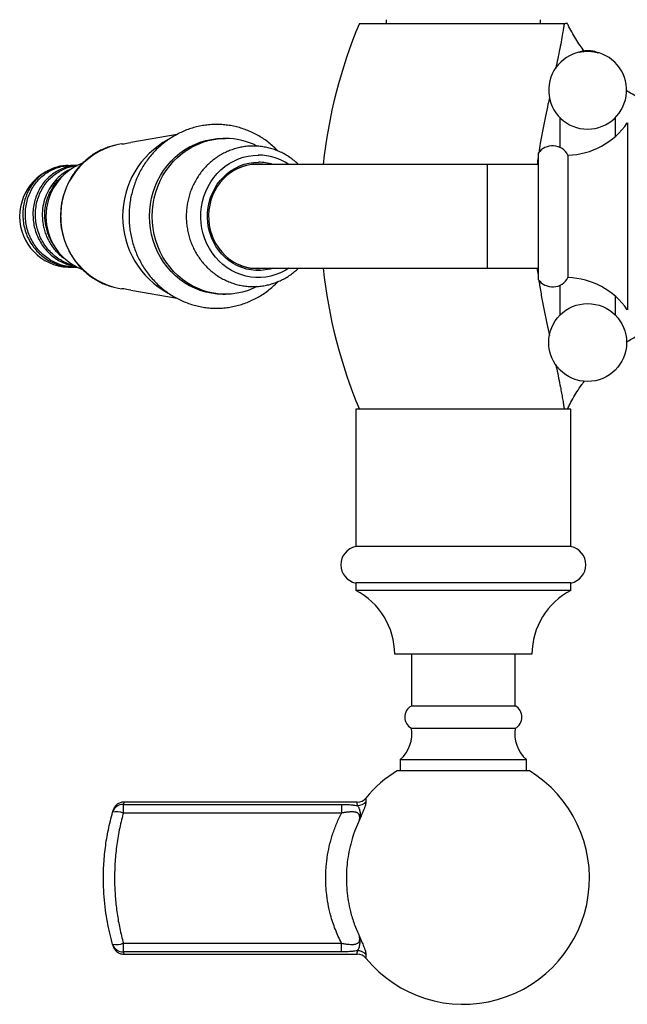
# Paper-space layout 'Manettes' of a CAD drawing. Units: millimetres. Extents: x 10 to 212, y 13 to 287.
# Drawn here: x 36 to 46, y 31 to 48 of the extents above; entities that cross this region are included whole.
import ezdxf

# ---------------------------------------------------------------- set-up
doc = ezdxf.new("R2010")
doc.units = ezdxf.units.MM

psp = doc.layouts.new('Manettes')

# ---------------------------------------------------------------- linework, layer by layer
at = {"color": 7, "linetype": 'Continuous', "lineweight": 25}
for p, q in [((41.268, 47.931), (44.719, 47.931)), ((41.718, 47.994), (41.718, 47.931)), ((44.318, 47.931), (44.318, 47.994)), ((45.781, 46.256), (45.781, 43.106)), ((38.195, 46.062), (37.417, 45.927)), ((39.01, 45.994), (38.967, 45.994)), ((37.263, 45.9), (37.206, 45.89)), ((44.281, 45.744), (44.281, 43.619)), ((44.781, 45.712), (44.781, 43.65)), ((36.359, 45.537), (36.349, 45.537)), ((36.392, 45.537), (36.402, 45.537)), ((36.514, 45.537), (36.402, 45.537)), ((36.517, 45.536), (36.483, 45.536)), ((39.544, 45.556), (39.458, 45.556)), ((43.42, 45.556), (39.544, 45.556)), ((44.281, 45.556), (43.42, 45.556)), ((36.359, 43.825), (36.445, 43.825)), ((36.475, 43.826), (36.485, 43.827)), ((36.487, 43.825), (36.514, 43.825)), ((39.458, 43.806), (39.544, 43.806)), ((39.557, 43.806), (39.507, 43.801)), ((39.544, 43.806), (43.42, 43.806)), ((43.42, 43.806), (44.281, 43.806)), ((37.206, 43.472), (37.263, 43.462)), ((37.417, 43.436), (38.196, 43.301)), ((38.967, 43.369), (39.01, 43.369)), ((41.206, 41.431), (41.206, 39.119)), ((44.831, 41.431), (41.206, 41.431)), ((44.831, 39.119), (44.831, 41.431)), ((44.831, 39.119), (41.206, 39.119)), ((41.206, 38.506), (41.206, 38.381)), ((44.831, 38.506), (41.206, 38.506)), ((44.831, 38.381), (44.831, 38.506)), ((44.831, 38.381), (41.206, 38.381)), ((44.174, 37.306), (41.862, 37.306)), ((42.143, 37.306), (42.143, 36.434)), ((43.893, 36.434), (43.893, 37.306)), ((42.143, 36.434), (43.893, 36.434)), ((42.143, 36.059), (43.893, 36.059)), ((41.956, 35.534), (41.956, 35.346)), ((41.956, 35.534), (44.081, 35.534)), ((44.081, 35.346), (44.081, 35.534)), ((41.909, 35.346), (44.127, 35.346)), ((37.291, 34.776), (40.967, 34.776)), ((37.291, 34.63), (37.291, 34.776)), ((41.232, 34.815), (37.3, 34.815)), ((40.967, 34.776), (40.967, 34.63)), ((40.967, 34.63), (37.291, 34.63)), ((37.291, 32.437), (40.967, 32.437)), ((37.291, 32.291), (37.291, 32.437)), ((40.967, 32.291), (40.967, 32.437)), ((40.967, 32.291), (37.291, 32.291)), ((37.301, 32.252), (41.232, 32.252))]:
    psp.add_line(p, q, dxfattribs=at)
at = {"color": 1, "linetype": 'Continuous', "lineweight": 25}
psp.add_line((43.42, 45.556), (43.42, 43.806), dxfattribs=at)
at = {"color": 7, "linetype": 'Continuous', "lineweight": 25, "flags": 128}
for points in [[(38.967, 43.369), (38.87, 43.373), (38.774, 43.385), (38.679, 43.405), (38.586, 43.433), (38.495, 43.469), (38.407, 43.512), (38.322, 43.562), (38.242, 43.619), (38.166, 43.683), (38.095, 43.753), (38.029, 43.829), (37.969, 43.91), (37.915, 43.995), (37.868, 44.085), (37.827, 44.179), (37.794, 44.276), (37.768, 44.375), (37.749, 44.476), (37.737, 44.578), (37.733, 44.681), (37.737, 44.784), (37.749, 44.887), (37.768, 44.988), (37.794, 45.087), (37.827, 45.183), (37.868, 45.277), (37.915, 45.367), (37.969, 45.453), (38.029, 45.534), (38.095, 45.609), (38.166, 45.679), (38.242, 45.743), (38.322, 45.8), (38.407, 45.851), (38.495, 45.894), (38.586, 45.929), (38.679, 45.957), (38.774, 45.978), (38.87, 45.99), (38.967, 45.994)], [(39.541, 43.497), (39.482, 43.469), (39.391, 43.433), (39.297, 43.405), (39.203, 43.385), (39.106, 43.373), (39.01, 43.369), (38.913, 43.373), (38.817, 43.385), (38.722, 43.405), (38.628, 43.433), (38.538, 43.469), (38.45, 43.512), (38.365, 43.562), (38.285, 43.619), (38.209, 43.683), (38.137, 43.753), (38.072, 43.829), (38.012, 43.91), (37.958, 43.995), (37.911, 44.085), (37.87, 44.179), (37.837, 44.276), (37.81, 44.375), (37.791, 44.476), (37.78, 44.578), (37.776, 44.681), (37.78, 44.784), (37.791, 44.887), (37.81, 44.988), (37.837, 45.087), (37.87, 45.183), (37.911, 45.277), (37.958, 45.367), (38.012, 45.453), (38.072, 45.534), (38.137, 45.609), (38.209, 45.679), (38.285, 45.743), (38.365, 45.8), (38.45, 45.851), (38.538, 45.894), (38.628, 45.929), (38.722, 45.957), (38.817, 45.978), (38.913, 45.99), (39.01, 45.994), (39.01, 45.994)], [(37.206, 45.89), (37.183, 45.886), (37.161, 45.881)], [(37.3, 45.9), (37.376, 45.919), (37.417, 45.927)], [(40.078, 43.806), (40.019, 43.77), (39.941, 43.731), (39.861, 43.699), (39.778, 43.675), (39.694, 43.659), (39.608, 43.651), (39.522, 43.651), (39.437, 43.659), (39.353, 43.675), (39.27, 43.699), (39.19, 43.731), (39.112, 43.77), (39.038, 43.816), (38.968, 43.869), (38.903, 43.928), (38.843, 43.993), (38.789, 44.064), (38.741, 44.139), (38.699, 44.219), (38.664, 44.302), (38.636, 44.389), (38.615, 44.477), (38.602, 44.567), (38.597, 44.658), (38.598, 44.75), (38.608, 44.84), (38.625, 44.93), (38.649, 45.017), (38.681, 45.102), (38.719, 45.184), (38.764, 45.261), (38.815, 45.334), (38.873, 45.402), (38.935, 45.465), (39.003, 45.521), (39.075, 45.57), (39.15, 45.613), (39.229, 45.649), (39.311, 45.676), (39.395, 45.696), (39.48, 45.708), (39.565, 45.712), (39.565, 45.712)], [(39.809, 43.806), (39.765, 43.794), (39.686, 43.778), (39.606, 43.77), (39.525, 43.77), (39.445, 43.778), (39.366, 43.794), (39.289, 43.817), (39.214, 43.849), (39.142, 43.887), (39.074, 43.933), (39.011, 43.985), (38.952, 44.044), (38.899, 44.107), (38.851, 44.176), (38.81, 44.25), (38.775, 44.327), (38.747, 44.407), (38.727, 44.49), (38.714, 44.574), (38.708, 44.66), (38.71, 44.745), (38.719, 44.83), (38.736, 44.914), (38.76, 44.996), (38.792, 45.074), (38.83, 45.15), (38.874, 45.221), (38.925, 45.288), (38.981, 45.349), (39.042, 45.404), (39.108, 45.453), (39.178, 45.495), (39.251, 45.53), (39.327, 45.558), (39.405, 45.578), (39.485, 45.59), (39.565, 45.594), (39.565, 45.594)], [(39.555, 45.562), (39.475, 45.558), (39.396, 45.546), (39.318, 45.526), (39.242, 45.497), (39.17, 45.462), (39.101, 45.418), (39.036, 45.368), (38.976, 45.312), (38.922, 45.249), (38.873, 45.182), (38.831, 45.109), (38.795, 45.033), (38.767, 44.954), (38.746, 44.871), (38.733, 44.787), (38.727, 44.702), (38.729, 44.617), (38.738, 44.533), (38.756, 44.45), (38.78, 44.369), (38.812, 44.291), (38.851, 44.216), (38.897, 44.146), (38.948, 44.081), (39.006, 44.022), (39.068, 43.968), (39.135, 43.922), (39.206, 43.882), (39.28, 43.85), (39.356, 43.826), (39.435, 43.809), (39.515, 43.801), (39.595, 43.801), (39.653, 43.806)], [(39.507, 45.561), (39.538, 45.558), (39.557, 45.556)], [(39.653, 45.556), (39.635, 45.558), (39.555, 45.562)], [(37.131, 43.488), (37.183, 43.477), (37.206, 43.472)], [(37.417, 43.436), (37.376, 43.444), (37.3, 43.462)]]:
    psp.add_lwpolyline(points, dxfattribs=at)
at = {"color": 7, "linetype": 'Continuous', "lineweight": 25}
psp.add_circle((45.112, 42.556), 0.656, dxfattribs=at)
for centre, radius, start, end in [((48.988, 44.681), 8.376, 157.1683, 174.0035), ((45.112, 46.806), 0.656, 95.548, 84.2161), ((44.749, 46.962), 1.25, 271.4503, 325.62), ((38.752, 44.681), 1.474, 118.7112, 241.4641), ((39.008, 44.821), 1.173, 62.833, 89.9237), ((44.521, 45.575), 0.294, 27.9075, 144.9398), ((39.562, 44.783), 0.929, 56.2889, 89.822), ((36.402, 44.681), 0.858, 93.5523, 267.1084), ((36.941, 44.681), 0.955, 111.306, 248.6993), ((39.565, 44.783), 0.81, 72.5021, 89.973), ((48.988, 44.681), 8.376, 185.9965, 202.8317), ((44.521, 43.787), 0.294, 215.0602, 332.0925), ((44.749, 42.4), 1.25, 34.38, 88.5497), ((41.268, 38.812), 0.313, 101.4783, 258.5217), ((44.768, 38.812), 0.313, 281.4783, 78.5217), ((40.651, 37.305), 1.211, 0.0765, 62.7288), ((45.386, 37.305), 1.211, 117.2712, 179.9235), ((42.243, 36.246), 0.212, 118.0725, 241.9275), ((43.793, 36.246), 0.213, 298.0725, 61.9275), ((41.589, 35.961), 0.563, 310.6411, 10.0513), ((44.447, 35.961), 0.563, 169.9487, 229.3589), ((43.018, 33.534), 2.125, 219.4289, 58.533), ((43.018, 33.534), 2.125, 121.467, 140.5706), ((41.232, 35.002), 0.188, 270.0279, 320.5221), ((37.286, 34.594), 0.183, 88.3424, 163.4944), ((41.234, 34.947), 0.191, 269.8052, 318.851), ((37.18, 34.39), 0.264, 65.1885, 105.2013), ((37.18, 32.677), 0.264, 254.7987, 294.8115), ((37.286, 32.474), 0.183, 196.5056, 271.6576), ((41.232, 32.065), 0.188, 39.4728, 90.0155), ((41.234, 32.12), 0.191, 41.149, 90.1948)]:
    psp.add_arc(centre, radius, start, end, dxfattribs=at)
at = {"color": 1, "linetype": 'Continuous', "lineweight": 25}
for centre, radius, start, end in [((37.471, 44.681), 1.24, 104.4484, 254.0902), ((39.546, 44.767), 0.789, 90.1785, 124.8367), ((39.546, 44.594), 0.787, 235.1332, 269.8517)]:
    psp.add_arc(centre, radius, start, end, dxfattribs=at)
for points, knots in [([(44.719, 47.931), (44.718, 47.929), (44.715, 47.909), (44.708, 47.866), (44.694, 47.778), (44.673, 47.658), (44.643, 47.503), (44.61, 47.343), (44.586, 47.23), (44.575, 47.178)], [0, 0, 0, 0, 0.012359, 0.131336, 0.251413, 0.441796, 0.634348, 0.831956, 1, 1, 1, 1]), ([(44.975, 47.447), (44.983, 47.449), (45.005, 47.455), (45.046, 47.461), (45.085, 47.463), (45.108, 47.464), (45.112, 47.464)], [0, 0, 0, 0, 0.214357, 0.552216, 0.92257, 1, 1, 1, 1]), ([(45.112, 47.464), (45.112, 47.464), (45.122, 47.464), (45.142, 47.463), (45.164, 47.462), (45.195, 47.459), (45.235, 47.452), (45.271, 47.444), (45.287, 47.436), (45.288, 47.436)], [0, 0, 0, 0, 0.000847, 0.145788, 0.296062, 0.340531, 0.655408, 0.979519, 1, 1, 1, 1]), ([(44.468, 46.683), (44.46, 46.646), (44.438, 46.543), (44.4, 46.363), (44.356, 46.143), (44.318, 45.936), (44.297, 45.803), (44.289, 45.748)], [0, 0, 0, 0, 0.12354, 0.349884, 0.590411, 0.831718, 1, 1, 1, 1]), ([(44.281, 45.697), (44.279, 45.689), (44.272, 45.643), (44.266, 45.596), (44.262, 45.556)], [0, 0, 0, 0, 0.156526, 1, 1, 1, 1]), ([(44.261, 43.806), (44.262, 43.798), (44.267, 43.752), (44.275, 43.706), (44.281, 43.669)], [0, 0, 0, 0, 0.181457, 1, 1, 1, 1]), ([(44.29, 43.606), (44.293, 43.588), (44.307, 43.491), (44.337, 43.321), (44.38, 43.096), (44.425, 42.879), (44.455, 42.74), (44.469, 42.672)], [0, 0, 0, 0, 0.057545, 0.294047, 0.532883, 0.77248, 1, 1, 1, 1]), ([(44.576, 42.18), (44.581, 42.157), (44.598, 42.079), (44.624, 41.953), (44.651, 41.817), (44.673, 41.703), (44.69, 41.606), (44.705, 41.52), (44.714, 41.463), (44.718, 41.437), (44.719, 41.431)], [0, 0, 0, 0, 0.0733491, 0.2497214, 0.4269489, 0.5591267, 0.6919354, 0.8273466, 0.964054, 1, 1, 1, 1]), ([(41.377, 34.883), (41.377, 34.883), (41.377, 34.881), (41.377, 34.869), (41.377, 34.85), (41.378, 34.831), (41.378, 34.821)], [0, 0, 0, 0, 0.243115, 0.492008, 0.745256, 1, 1, 1, 1]), ([(37.3, 34.814), (37.301, 34.815), (37.301, 34.815), (37.3, 34.812), (37.298, 34.805), (37.295, 34.793), (37.292, 34.782), (37.291, 34.776)], [0, 0, 0, 0, 0.058243, 0.291627, 0.525821, 0.762493, 1, 1, 1, 1]), ([(41.233, 34.756), (41.233, 34.76), (41.233, 34.774), (41.232, 34.793), (41.232, 34.808), (41.232, 34.814), (41.232, 34.815), (41.232, 34.815)], [0, 0, 0, 0, 0.123905, 0.372781, 0.623654, 0.876875, 1, 1, 1, 1]), ([(37.291, 32.291), (37.292, 32.288), (37.294, 32.278), (37.297, 32.266), (37.3, 32.256), (37.301, 32.253), (37.301, 32.253), (37.301, 32.253)], [0, 0, 0, 0, 0.130971, 0.393771, 0.658313, 0.924621, 1, 1, 1, 1]), ([(41.232, 32.253), (41.232, 32.252), (41.232, 32.251), (41.232, 32.258), (41.232, 32.278), (41.233, 32.301), (41.233, 32.312)], [0, 0, 0, 0, 0.004247, 0.35097, 0.701564, 1, 1, 1, 1]), ([(41.378, 32.246), (41.378, 32.24), (41.377, 32.229), (41.377, 32.214), (41.377, 32.201), (41.377, 32.191), (41.377, 32.186), (41.377, 32.184), (41.377, 32.184), (41.377, 32.184)], [0, 0, 0, 0, 0.14904, 0.298384, 0.471658, 0.645563, 0.820284, 0.995646, 1, 1, 1, 1])]:
    psp.add_open_spline(points, degree=3, knots=knots, dxfattribs=at)
at = {"color": 7, "linetype": 'Continuous', "lineweight": 25}
for points, knots in [([(44.719, 47.931), (44.729, 47.932), (44.749, 47.933), (44.765, 47.936), (44.767, 47.936), (44.767, 47.936)], [0, 0, 0, 0, 0.346537, 0.695506, 1, 1, 1, 1]), ([(45.052, 47.466), (45.029, 47.496), (44.98, 47.563), (44.911, 47.67), (44.843, 47.787), (44.796, 47.875), (44.773, 47.926), (44.768, 47.936)], [0, 0, 0, 0, 0.2067627, 0.452195, 0.6962565, 0.9389111, 1, 1, 1, 1]), ([(45.29, 47.435), (45.279, 47.44), (45.252, 47.451), (45.193, 47.465), (45.127, 47.472), (45.06, 47.468), (45.012, 47.461), (44.982, 47.451), (44.97, 47.447)], [0, 0, 0, 0, 0.105817, 0.268183, 0.559663, 0.70887, 0.882654, 1, 1, 1, 1]), ([(45.112, 47.462), (45.099, 47.462), (45.078, 47.462), (45.057, 47.46), (45.048, 47.459)], [0, 0, 0, 0, 0.571009, 1, 1, 1, 1]), ([(45.178, 47.459), (45.173, 47.46), (45.151, 47.462), (45.129, 47.462), (45.112, 47.462)], [0, 0, 0, 0, 0.249258, 1, 1, 1, 1]), ([(47.157, 46.365), (47.143, 46.365), (47.085, 46.366), (46.983, 46.375), (46.846, 46.391), (46.706, 46.416), (46.563, 46.449), (46.422, 46.489), (46.285, 46.537), (46.152, 46.591), (46.022, 46.652), (45.897, 46.719), (45.811, 46.769), (45.768, 46.798), (45.765, 46.8)], [0, 0, 0, 0, 0.027912, 0.118059, 0.208252, 0.308099, 0.407522, 0.50629, 0.604436, 0.701992, 0.798985, 0.895436, 0.991363, 1, 1, 1, 1]), ([(44.643, 46.352), (44.643, 46.341), (44.643, 46.292), (44.643, 46.178), (44.643, 46.02), (44.643, 45.894), (44.643, 45.838)], [0, 0, 0, 0, 0.074919, 0.330627, 0.699979, 1, 1, 1, 1]), ([(45.581, 46.033), (45.581, 46.068), (45.581, 46.157), (45.581, 46.263), (45.581, 46.329), (45.581, 46.35)], [0, 0, 0, 0, 0.3059947, 0.7840777, 1, 1, 1, 1]), ([(38.86, 46.229), (38.84, 46.228), (38.786, 46.228), (38.699, 46.221), (38.599, 46.206), (38.501, 46.183), (38.404, 46.154), (38.309, 46.118), (38.217, 46.075), (38.128, 46.026), (38.042, 45.97), (37.961, 45.909), (37.883, 45.841), (37.81, 45.769), (37.741, 45.691), (37.678, 45.608), (37.621, 45.521), (37.569, 45.43), (37.523, 45.335), (37.484, 45.238), (37.451, 45.138), (37.424, 45.035), (37.404, 44.931), (37.392, 44.826), (37.386, 44.72), (37.386, 44.613), (37.394, 44.507), (37.409, 44.402), (37.431, 44.298), (37.459, 44.196), (37.494, 44.096), (37.536, 43.999), (37.583, 43.906), (37.637, 43.815), (37.696, 43.729), (37.761, 43.648), (37.831, 43.571), (37.906, 43.5), (37.986, 43.434), (38.069, 43.374), (38.157, 43.32), (38.247, 43.272), (38.34, 43.232), (38.436, 43.198), (38.534, 43.171), (38.633, 43.151), (38.733, 43.138), (38.834, 43.133), (38.935, 43.134), (39.035, 43.143), (39.135, 43.16), (39.233, 43.183), (39.329, 43.213), (39.424, 43.25), (39.515, 43.294), (39.604, 43.344), (39.689, 43.4), (39.771, 43.463), (39.84, 43.523), (39.88, 43.565), (39.896, 43.582)], [0, 0, 0, 0, 0.010399, 0.027733, 0.045068, 0.062406, 0.079748, 0.097099, 0.114462, 0.131838, 0.149229, 0.166638, 0.184065, 0.20151, 0.218974, 0.236457, 0.253957, 0.271474, 0.289007, 0.306555, 0.324115, 0.341687, 0.359268, 0.376858, 0.394454, 0.412056, 0.42966, 0.447266, 0.464871, 0.482473, 0.500071, 0.517662, 0.535246, 0.552819, 0.57038, 0.587927, 0.605458, 0.622972, 0.640468, 0.657944, 0.675401, 0.692838, 0.710255, 0.727654, 0.745037, 0.762404, 0.779759, 0.797105, 0.814444, 0.83178, 0.849115, 0.866453, 0.883797, 0.901149, 0.918513, 0.935891, 0.953285, 0.970696, 0.988126, 1, 1, 1, 1]), ([(39.896, 45.781), (39.89, 45.788), (39.86, 45.82), (39.803, 45.872), (39.723, 45.938), (39.639, 45.997), (39.551, 46.05), (39.46, 46.096), (39.366, 46.136), (39.27, 46.169), (39.173, 46.195), (39.073, 46.214), (38.975, 46.225), (38.904, 46.229), (38.866, 46.229), (38.86, 46.229)], [0, 0, 0, 0, 0.023359, 0.111644, 0.199835, 0.287927, 0.37592, 0.463814, 0.55161, 0.639315, 0.726936, 0.814484, 0.901972, 0.984787, 1, 1, 1, 1]), ([(37.161, 45.88), (37.146, 45.877), (37.102, 45.868), (37.031, 45.846), (36.948, 45.813), (36.867, 45.774), (36.789, 45.728), (36.715, 45.676), (36.645, 45.618), (36.579, 45.554), (36.518, 45.485), (36.462, 45.412), (36.412, 45.334), (36.367, 45.252), (36.329, 45.167), (36.297, 45.079), (36.271, 44.989), (36.252, 44.897), (36.24, 44.803), (36.234, 44.709), (36.236, 44.615), (36.244, 44.521), (36.259, 44.428), (36.281, 44.336), (36.309, 44.247), (36.344, 44.16), (36.385, 44.076), (36.432, 43.996), (36.485, 43.92), (36.543, 43.848), (36.606, 43.781), (36.674, 43.72), (36.746, 43.664), (36.822, 43.614), (36.901, 43.571), (36.983, 43.534), (37.06, 43.507), (37.109, 43.494), (37.13, 43.489)], [0, 0, 0, 0, 0.0142388, 0.0424891, 0.0707486, 0.0990203, 0.127307, 0.1556105, 0.1839323, 0.2122729, 0.2406325, 0.2690106, 0.2974064, 0.3258185, 0.3542457, 0.3826862, 0.4111385, 0.4396006, 0.468071, 0.4965478, 0.5250293, 0.5535137, 0.5819985, 0.6104821, 0.6389624, 0.6674375, 0.6959054, 0.7243637, 0.7528106, 0.7812437, 0.8096613, 0.8380614, 0.8664429, 0.8948045, 0.9231461, 0.9514677, 0.9797703, 1, 1, 1, 1]), ([(37.263, 45.9), (37.263, 45.9), (37.261, 45.9), (37.272, 45.9), (37.29, 45.9), (37.3, 45.9)], [0, 0, 0, 0, 0.0198645, 0.4240696, 1, 1, 1, 1]), ([(39.48, 45.865), (39.462, 45.865), (39.414, 45.864), (39.338, 45.857), (39.251, 45.842), (39.165, 45.819), (39.081, 45.79), (39, 45.754), (38.922, 45.712), (38.847, 45.663), (38.776, 45.608), (38.709, 45.548), (38.647, 45.482), (38.589, 45.411), (38.538, 45.336), (38.492, 45.257), (38.452, 45.174), (38.418, 45.088), (38.391, 45), (38.371, 44.91), (38.357, 44.818), (38.35, 44.725), (38.35, 44.632), (38.358, 44.539), (38.372, 44.448), (38.393, 44.357), (38.42, 44.269), (38.454, 44.183), (38.495, 44.1), (38.541, 44.021), (38.594, 43.945), (38.652, 43.875), (38.715, 43.809), (38.782, 43.749), (38.854, 43.694), (38.93, 43.646), (39.009, 43.604), (39.091, 43.569), (39.175, 43.54), (39.261, 43.519), (39.349, 43.504), (39.437, 43.497), (39.525, 43.497), (39.613, 43.505), (39.7, 43.519), (39.786, 43.541), (39.87, 43.569), (39.952, 43.604), (40.031, 43.646), (40.106, 43.695), (40.176, 43.747), (40.219, 43.787), (40.24, 43.806)], [0, 0, 0, 0, 0.012247, 0.032269, 0.052293, 0.07232, 0.092356, 0.112405, 0.132472, 0.15256, 0.172672, 0.19281, 0.212975, 0.233167, 0.253386, 0.27363, 0.293897, 0.314186, 0.334495, 0.35482, 0.37516, 0.395511, 0.415871, 0.436236, 0.456604, 0.476972, 0.497335, 0.517691, 0.538037, 0.55837, 0.578685, 0.59898, 0.619252, 0.639499, 0.659719, 0.67991, 0.700072, 0.720205, 0.740312, 0.760395, 0.780456, 0.800501, 0.820534, 0.840561, 0.860585, 0.880611, 0.900646, 0.920693, 0.940758, 0.960844, 0.980954, 1, 1, 1, 1]), ([(40.24, 45.556), (40.221, 45.573), (40.181, 45.611), (40.113, 45.663), (40.037, 45.712), (39.959, 45.755), (39.877, 45.791), (39.793, 45.82), (39.707, 45.842), (39.62, 45.857), (39.544, 45.864), (39.497, 45.865), (39.48, 45.865)], [0, 0, 0, 0, 0.089426, 0.196037, 0.302498, 0.408807, 0.514966, 0.620982, 0.726868, 0.832642, 0.938326, 1, 1, 1, 1]), ([(36.396, 45.468), (36.383, 45.463), (36.329, 45.442), (36.243, 45.381), (36.142, 45.289), (36.088, 45.213), (36.062, 45.175)], [0, 0, 0, 0, 0.092251, 0.394834, 0.697417, 1, 1, 1, 1]), ([(36.142, 45.393), (36.171, 45.413), (36.229, 45.452), (36.324, 45.495), (36.419, 45.524), (36.484, 45.531), (36.514, 45.534)], [0, 0, 0, 0, 0.257158, 0.514317, 0.771475, 1, 1, 1, 1]), ([(36.104, 45.175), (36.131, 45.214), (36.177, 45.281), (36.237, 45.333), (36.263, 45.356)], [0, 0, 0, 0, 0.570465, 1, 1, 1, 1]), ([(35.978, 44.574), (35.973, 44.626), (35.963, 44.732), (35.984, 44.89), (36.028, 45.041), (36.079, 45.131), (36.104, 45.175)], [0, 0, 0, 0, 0.249958, 0.499943, 0.749957, 1, 1, 1, 1]), ([(36.125, 44.192), (36.115, 44.208), (36.087, 44.247), (36.052, 44.317), (36.018, 44.4), (35.992, 44.485), (35.983, 44.544), (35.978, 44.574)], [0, 0, 0, 0, 0.137461, 0.353077, 0.568705, 0.784346, 1, 1, 1, 1]), ([(36.488, 43.826), (36.461, 43.827), (36.398, 43.827), (36.3, 43.845), (36.194, 43.877), (36.128, 43.91), (36.095, 43.926)], [0, 0, 0, 0, 0.193778, 0.462519, 0.731259, 1, 1, 1, 1]), ([(36.26, 43.907), (36.293, 43.893), (36.361, 43.863), (36.443, 43.841), (36.491, 43.836), (36.502, 43.835)], [0, 0, 0, 0, 0.433208, 0.866416, 1, 1, 1, 1]), ([(36.479, 43.847), (36.454, 43.852), (36.393, 43.866), (36.336, 43.892), (36.302, 43.907)], [0, 0, 0, 0, 0.4112911, 1, 1, 1, 1]), ([(37.3, 43.462), (37.294, 43.462), (37.279, 43.462), (37.265, 43.462), (37.264, 43.462), (37.263, 43.462)], [0, 0, 0, 0, 0.303476, 0.790852, 1, 1, 1, 1]), ([(44.643, 43.521), (44.643, 43.487), (44.643, 43.418), (44.643, 43.318), (44.643, 43.218), (44.643, 43.117), (44.643, 43.046), (44.643, 43.012), (44.643, 43.01)], [0, 0, 0, 0, 0.182997, 0.372713, 0.56098, 0.76127, 0.990152, 1, 1, 1, 1]), ([(45.581, 43.012), (45.581, 43.042), (45.581, 43.125), (45.581, 43.231), (45.581, 43.311), (45.581, 43.329)], [0, 0, 0, 0, 0.307262, 0.850028, 1, 1, 1, 1]), ([(45.764, 42.561), (45.795, 42.581), (45.866, 42.626), (45.98, 42.689), (46.106, 42.751), (46.234, 42.805), (46.364, 42.853), (46.495, 42.895), (46.627, 42.929), (46.761, 42.957), (46.895, 42.978), (47.027, 42.992), (47.114, 42.996), (47.157, 42.998)], [0, 0, 0, 0, 0.074999, 0.170079, 0.264665, 0.358763, 0.452376, 0.545505, 0.638148, 0.730301, 0.821957, 0.913107, 1, 1, 1, 1]), ([(44.771, 41.431), (44.781, 41.451), (44.809, 41.512), (44.863, 41.61), (44.934, 41.729), (44.997, 41.825), (45.04, 41.881), (45.053, 41.897)], [0, 0, 0, 0, 0.125973, 0.3696, 0.613362, 0.884039, 1, 1, 1, 1]), ([(37.111, 34.645), (37.112, 34.649), (37.115, 34.659), (37.118, 34.671), (37.12, 34.679), (37.121, 34.68), (37.121, 34.68)], [0, 0, 0, 0, 0.173069, 0.504951, 0.839465, 1, 1, 1, 1]), ([(37.3, 34.814), (37.295, 34.814), (37.279, 34.815), (37.253, 34.809), (37.224, 34.8), (37.199, 34.786), (37.178, 34.77), (37.16, 34.753), (37.147, 34.736), (37.136, 34.719), (37.129, 34.705), (37.125, 34.694), (37.122, 34.687), (37.121, 34.684), (37.121, 34.682), (37.12, 34.681), (37.12, 34.68), (37.12, 34.68)], [0, 0, 0, 0, 0.065059, 0.193618, 0.314316, 0.427489, 0.532998, 0.630304, 0.718459, 0.796053, 0.861083, 0.910045, 0.938969, 0.954359, 0.968281, 0.989217, 1, 1, 1, 1]), ([(40.967, 34.776), (40.975, 34.776), (40.997, 34.776), (41.034, 34.775), (41.078, 34.773), (41.114, 34.771), (41.144, 34.768), (41.174, 34.765), (41.204, 34.761), (41.226, 34.757), (41.233, 34.756)], [0, 0, 0, 0, 0.078319, 0.235587, 0.395223, 0.557393, 0.63895, 0.728498, 0.908963, 1, 1, 1, 1]), ([(41.233, 34.756), (41.235, 34.753), (41.243, 34.746), (41.251, 34.734), (41.258, 34.719), (41.265, 34.701), (41.271, 34.681), (41.275, 34.659), (41.279, 34.637), (41.281, 34.609), (41.279, 34.573), (41.274, 34.541), (41.27, 34.521), (41.268, 34.514), (41.268, 34.514)], [0, 0, 0, 0, 0.057259, 0.172838, 0.231178, 0.295861, 0.426028, 0.491473, 0.553121, 0.676904, 0.802728, 0.930703, 0.995019, 1, 1, 1, 1]), ([(41.378, 34.821), (41.377, 34.814), (41.377, 34.799), (41.369, 34.767), (41.356, 34.727), (41.336, 34.672), (41.305, 34.601), (41.281, 34.544), (41.269, 34.514), (41.268, 34.514)], [0, 0, 0, 0, 0.140872, 0.281721, 0.42264, 0.563602, 0.779524, 0.996467, 1, 1, 1, 1]), ([(37.111, 32.422), (37.094, 32.484), (37.06, 32.608), (37.021, 32.799), (36.989, 33.002), (36.966, 33.217), (36.953, 33.468), (36.957, 33.746), (36.985, 34.049), (37.034, 34.351), (37.085, 34.547), (37.111, 34.645)], [0, 0, 0, 0, 0.085903, 0.172859, 0.260094, 0.35996, 0.460272, 0.593502, 0.727791, 0.863365, 1, 1, 1, 1]), ([(37.291, 34.63), (37.287, 34.615), (37.258, 34.51), (37.213, 34.311), (37.177, 34.076), (37.157, 33.885), (37.147, 33.739), (37.143, 33.592), (37.143, 33.409), (37.155, 33.191), (37.184, 32.937), (37.228, 32.685), (37.27, 32.52), (37.291, 32.437)], [0, 0, 0, 0, 0.021086, 0.148756, 0.277431, 0.342142, 0.407858, 0.473764, 0.539796, 0.653436, 0.767934, 0.883538, 1, 1, 1, 1]), ([(40.967, 32.437), (40.948, 32.475), (40.91, 32.55), (40.861, 32.668), (40.818, 32.789), (40.775, 32.933), (40.737, 33.102), (40.714, 33.264), (40.704, 33.395), (40.7, 33.495), (40.701, 33.596), (40.705, 33.694), (40.713, 33.788), (40.729, 33.913), (40.758, 34.07), (40.809, 34.257), (40.876, 34.44), (40.932, 34.563), (40.965, 34.626), (40.967, 34.63)], [0, 0, 0, 0, 0.055954, 0.112086, 0.168768, 0.225639, 0.310544, 0.396196, 0.439296, 0.483044, 0.527062, 0.571171, 0.611315, 0.651527, 0.735546, 0.820405, 0.90636, 0.993179, 1, 1, 1, 1]), ([(41.268, 34.514), (41.269, 34.52), (41.271, 34.532), (41.273, 34.548), (41.273, 34.566), (41.271, 34.58), (41.268, 34.593), (41.264, 34.601), (41.26, 34.609), (41.253, 34.618), (41.243, 34.628), (41.23, 34.635), (41.217, 34.64), (41.205, 34.644), (41.188, 34.647), (41.165, 34.649), (41.142, 34.65), (41.118, 34.65), (41.099, 34.648), (41.08, 34.647), (41.064, 34.645), (41.046, 34.643), (41.024, 34.64), (40.997, 34.636), (40.978, 34.632), (40.967, 34.63)], [0, 0, 0, 0, 0.051614, 0.103405, 0.142828, 0.20889, 0.238882, 0.26918, 0.299651, 0.330504, 0.378095, 0.433683, 0.461928, 0.490595, 0.536368, 0.585669, 0.648536, 0.686808, 0.738587, 0.770737, 0.802948, 0.835328, 0.884451, 0.933721, 1, 1, 1, 1]), ([(41.268, 34.514), (41.245, 34.462), (41.198, 34.358), (41.142, 34.193), (41.098, 34.023), (41.068, 33.851), (41.05, 33.678), (41.046, 33.505), (41.055, 33.327), (41.078, 33.148), (41.118, 32.958), (41.178, 32.757), (41.238, 32.622), (41.268, 32.554)], [0, 0, 0, 0, 0.084925, 0.170421, 0.257709, 0.345615, 0.427483, 0.513904, 0.600926, 0.689841, 0.779411, 0.889088, 1, 1, 1, 1]), ([(40.967, 32.437), (40.989, 32.433), (41.021, 32.428), (41.064, 32.422), (41.101, 32.419), (41.136, 32.417), (41.166, 32.418), (41.191, 32.421), (41.215, 32.426), (41.233, 32.434), (41.247, 32.443), (41.258, 32.454), (41.266, 32.469), (41.271, 32.485), (41.273, 32.5), (41.273, 32.523), (41.27, 32.541), (41.268, 32.554)], [0, 0, 0, 0, 0.129294, 0.195139, 0.261423, 0.360751, 0.411895, 0.463656, 0.529701, 0.598246, 0.621891, 0.683807, 0.747827, 0.791058, 0.842444, 0.89426, 1, 1, 1, 1]), ([(41.233, 32.312), (41.242, 32.323), (41.26, 32.346), (41.277, 32.407), (41.282, 32.476), (41.275, 32.527), (41.268, 32.553), (41.268, 32.554)], [0, 0, 0, 0, 0.230559, 0.490236, 0.742609, 0.995011, 1, 1, 1, 1]), ([(41.268, 32.554), (41.269, 32.553), (41.281, 32.524), (41.306, 32.466), (41.336, 32.395), (41.356, 32.34), (41.369, 32.301), (41.377, 32.268), (41.377, 32.254), (41.378, 32.246)], [0, 0, 0, 0, 0.003533, 0.221079, 0.43759, 0.578254, 0.718875, 0.859426, 1, 1, 1, 1]), ([(37.111, 32.422), (37.114, 32.411), (37.117, 32.399), (37.118, 32.396), (37.118, 32.395)], [0, 0, 0, 0, 0.853164, 1, 1, 1, 1]), ([(37.121, 32.388), (37.121, 32.387), (37.122, 32.384), (37.119, 32.392), (37.114, 32.412), (37.111, 32.422)], [0, 0, 0, 0, 0.022567, 0.506435, 1, 1, 1, 1]), ([(37.12, 32.388), (37.12, 32.387), (37.12, 32.387), (37.121, 32.385), (37.122, 32.383), (37.123, 32.377), (37.129, 32.363), (37.139, 32.344), (37.155, 32.32), (37.176, 32.299), (37.202, 32.28), (37.23, 32.265), (37.262, 32.256), (37.286, 32.252), (37.299, 32.253), (37.301, 32.253)], [0, 0, 0, 0, 0.021562, 0.046429, 0.063093, 0.081845, 0.131562, 0.237247, 0.337307, 0.467023, 0.592476, 0.715962, 0.847132, 0.982022, 1, 1, 1, 1]), ([(41.233, 32.312), (41.226, 32.31), (41.205, 32.306), (41.174, 32.302), (41.144, 32.299), (41.115, 32.297), (41.08, 32.294), (41.035, 32.292), (40.998, 32.291), (40.975, 32.291), (40.967, 32.291)], [0, 0, 0, 0, 0.08951, 0.270008, 0.36105, 0.439234, 0.596394, 0.756147, 0.918452, 1, 1, 1, 1])]:
    psp.add_open_spline(points, degree=3, knots=knots, dxfattribs=at)
for points in [[(36.35, 45.537), (36.316, 45.535), (36.247, 45.532), (36.147, 45.507), (36.05, 45.47), (35.99, 45.434), (35.96, 45.416)], [(36.003, 45.416), (36.033, 45.434), (36.093, 45.47), (36.19, 45.507), (36.29, 45.532), (36.358, 45.535), (36.392, 45.537)], [(36.483, 45.536), (36.449, 45.532), (36.38, 45.525), (36.281, 45.495), (36.186, 45.452), (36.128, 45.413), (36.099, 45.393)], [(35.96, 45.416), (35.932, 45.395), (35.875, 45.354), (35.8, 45.277), (35.735, 45.191), (35.7, 45.126), (35.683, 45.094)], [(35.726, 45.094), (35.743, 45.126), (35.777, 45.191), (35.843, 45.277), (35.918, 45.354), (35.975, 45.395), (36.003, 45.416)], [(36.099, 45.393), (36.072, 45.371), (36.017, 45.327), (35.946, 45.246), (35.884, 45.156), (35.853, 45.09), (35.838, 45.057)], [(35.88, 45.057), (35.896, 45.09), (35.927, 45.156), (35.989, 45.246), (36.06, 45.327), (36.115, 45.371), (36.142, 45.393)], [(36.062, 45.175), (36.036, 45.131), (35.986, 45.041), (35.941, 44.89), (35.92, 44.732), (35.93, 44.626), (35.935, 44.574)], [(35.683, 45.094), (35.669, 45.06), (35.639, 44.993), (35.612, 44.885), (35.596, 44.773), (35.598, 44.698), (35.598, 44.66)], [(35.641, 44.66), (35.64, 44.698), (35.639, 44.773), (35.655, 44.885), (35.682, 44.993), (35.711, 45.06), (35.726, 45.094)], [(35.838, 45.057), (35.824, 45.022), (35.798, 44.953), (35.776, 44.843), (35.765, 44.731), (35.77, 44.656), (35.773, 44.618)], [(35.815, 44.618), (35.813, 44.656), (35.808, 44.731), (35.818, 44.843), (35.841, 44.953), (35.867, 45.022), (35.88, 45.057)], [(35.598, 44.66), (35.602, 44.623), (35.608, 44.547), (35.637, 44.437), (35.676, 44.33), (35.713, 44.265), (35.732, 44.232)], [(35.775, 44.232), (35.756, 44.265), (35.719, 44.33), (35.679, 44.437), (35.651, 44.547), (35.644, 44.623), (35.641, 44.66)], [(35.773, 44.618), (35.778, 44.581), (35.788, 44.506), (35.821, 44.397), (35.866, 44.292), (35.906, 44.229), (35.926, 44.197)], [(35.969, 44.197), (35.949, 44.229), (35.908, 44.292), (35.864, 44.397), (35.831, 44.506), (35.82, 44.581), (35.815, 44.618)], [(35.935, 44.574), (35.94, 44.544), (35.95, 44.485), (35.975, 44.4), (36.009, 44.317), (36.05, 44.238), (36.099, 44.164), (36.154, 44.096), (36.216, 44.034), (36.262, 43.998), (36.285, 43.98)], [(35.732, 44.232), (35.753, 44.201), (35.795, 44.138), (35.872, 44.056), (35.957, 43.983), (36.02, 43.945), (36.052, 43.926)], [(36.095, 43.926), (36.063, 43.945), (36, 43.983), (35.914, 44.056), (35.837, 44.138), (35.796, 44.201), (35.775, 44.232)], [(35.926, 44.197), (35.948, 44.167), (35.993, 44.106), (36.073, 44.028), (36.162, 43.959), (36.227, 43.925), (36.26, 43.907)], [(36.302, 43.907), (36.27, 43.925), (36.205, 43.959), (36.116, 44.028), (36.036, 44.106), (35.991, 44.167), (35.969, 44.197)], [(36.052, 43.926), (36.085, 43.91), (36.151, 43.877), (36.257, 43.845), (36.366, 43.826), (36.439, 43.826), (36.475, 43.826)]]:
    psp.add_open_spline(points, degree=3, dxfattribs=at)

doc.saveas('drawing.dxf')
